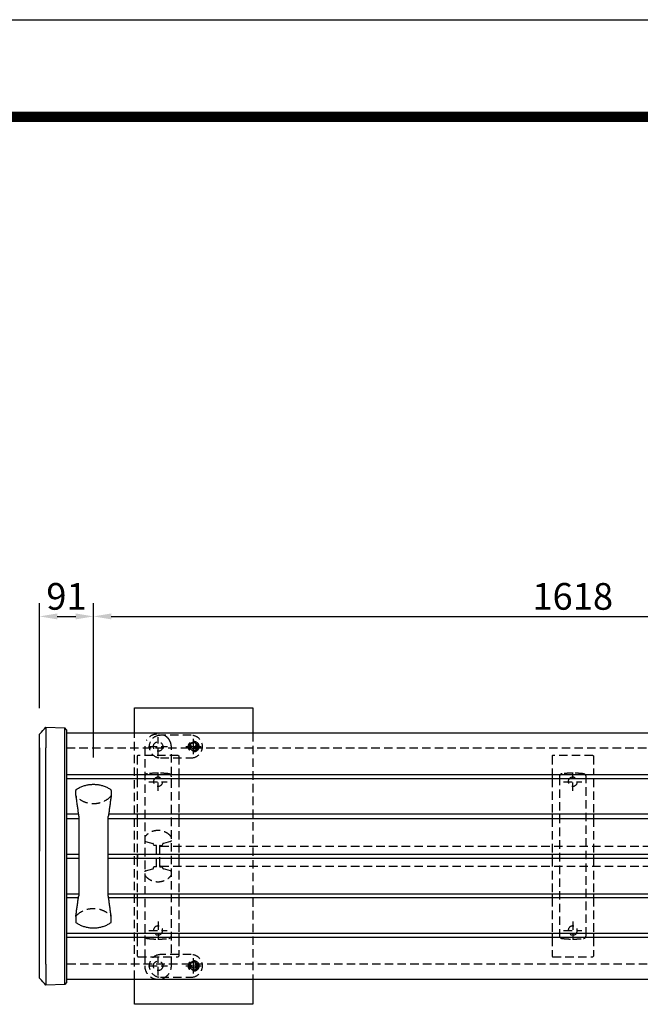
# Model space of a CAD drawing. Extents: x 0 to 6300, y 0 to 4455.
# Drawn here: x 1255 to 2303, y 2794 to 4455 of the extents above; entities that cross this region are included whole.
import ezdxf
from ezdxf.enums import TextEntityAlignment as Align

# ---------------------------------------------------------------- set-up
doc = ezdxf.new("R2010")
doc.units = 0
doc.header["$LTSCALE"] = 4.5
for name, pattern in [('CENTER2', [28.575, 19.05, -3.175, 3.175, -3.175]), ('HIDDEN', [9.525, 6.35, -3.175]), ('HIDDEN2', [4.7625, 3.175, -1.5875])]:
    doc.linetypes.add(name, pattern=pattern)
doc.layers.get('0').update_dxf_attribs({"linetype": 'CONTINUOUS'})
doc.layers.get('DEFPOINTS').update_dxf_attribs({"linetype": 'CONTINUOUS'})
for name, color, linetype in [('P001', 131, 'CONTINUOUS'), ('P002', 181, 'CONTINUOUS'), ('P003', 231, 'CONTINUOUS'), ('P004', 41, 'CONTINUOUS'), ('P019', 71, 'CONTINUOUS'), ('P901', 135, 'CONTINUOUS'), ('P902', 185, 'HIDDEN2'), ('P904', 45, 'HIDDEN2'), ('P919', 75, 'CONTINUOUS'), ('P_1CENTER', 2, 'CENTER2'), ('P_2DIM', 6, 'CONTINUOUS'), ('P_5DRAWFRAME', 104, 'CONTINUOUS')]:
    doc.layers.add(name, color=color, linetype=linetype)
doc.layers.add('P902（隠線）', color=147, linetype='HIDDEN', lineweight=5)
doc.styles.add('BIGFONT', font='simplex.shx', dxfattribs={"bigfont": 'bigfont.shx'})
doc.dimstyles.new('DIMBIGFONT$0', dxfattribs={"dimscale": 30, "dimtxt": 3, "dimasz": 2, "dimexe": 1.5, "dimexo": 3, "dimgap": 0.75, "dimtad": 1, "dimdec": 1, "dimdsep": 46, "dimtxsty": 'BIGFONT', "dimsah": 1, "dimcen": 0, "dimclrt": 230, "dimadec": 1, "dimazin": 2, "dimtfac": 0.6, "dimtdec": 1, "dimtofl": 0, "dimtmove": 2, "dimatfit": 3, "dimfxl": 0, "dimtvp": 1, "dimtolj": 1, "dimarcsym": 0})

# ---------------------------------------------------------------- blocks, each defined once
blk = doc.blocks.new('DFP3')
at = {"color": 0}
for p, q in [((21.5, 286.6), (408, 286.6)), ((21.5, 286.55), (408, 286.55)), ((21.5, 286.5), (408, 286.5)), ((21.5, 286.45), (408, 286.45)), ((21.5, 286.4), (408, 286.4)), ((408, 286.35), (21.5, 286.35)), ((21.5, 286.3), (408, 286.3)), ((408, 286.25), (21.5, 286.25)), ((21.5, 286.2), (408, 286.2)), ((408, 286.15), (21.5, 286.15)), ((21.5, 286.1), (408, 286.1)), ((21.5, 286.05), (408, 286.05)), ((21.5, 286), (408, 286)), ((21.5, 285.95), (408, 285.95)), ((21.5, 285.9), (408, 285.9)), ((21.5, 285.85), (408, 285.85)), ((21.5, 285.8), (408, 285.8)), ((21.5, 285.75), (408, 285.75)), ((21.5, 285.7), (408, 285.7)), ((408, 285.65), (21.5, 285.65)), ((21.5, 285.6), (408, 285.6))]:
    blk.add_line(p, q, dxfattribs=at)
at = {"layer": 'DEFPOINTS', "color": 0}
blk.add_line((0, 297), (420, 297), dxfattribs=at)
at = {"color": 83, "ltscale": 0.5, "style": 'BIGFONT', "flags": 8}
for tag, p in [('REV04', (26.47, 27.61)), ('REV03', (26.47, 21.7)), ('REV02', (26.47, 15.58)), ('REV01', (26.47, 10.33))]:
    blk.add_attdef(tag, text='', height=2, dxfattribs=at).set_placement(p, align=Align.BOTTOM_LEFT)
for tag, p in [('REVD4', (80.98, 27.61)), ('R4D', (92.67, 27.61)), ('R4C', (101.8, 27.61)), ('R4A', (110.92, 27.61)), ('REVD3', (80.98, 21.7)), ('R3D', (92.67, 21.7)), ('R3C', (101.8, 21.7)), ('R3A', (110.92, 21.7)), ('REVD2', (80.98, 15.58)), ('R2D', (92.67, 15.58)), ('R2C', (101.8, 15.58)), ('R2A', (110.92, 15.58)), ('REVD1', (80.98, 10.33)), ('R1D', (92.67, 10.33)), ('R1C', (101.8, 10.33)), ('R1A', (110.92, 10.33))]:
    blk.add_attdef(tag, text='', height=2, dxfattribs=at).set_placement(p, align=Align.BOTTOM_CENTER)
at = {"color": 83, "style": 'BIGFONT'}
for tag, height, p in [('PROJECT1', 4, (283.38, 25.6)), ('DATE', 3, (344.68, 25.84)), ('SCALE', 3, (379.68, 25.84)), ('PROJECT2', 4, (284.2, 17.84)), ('PROJECT3', 4, (284.2, 10.57)), ('DWGNO', 3, (358.68, 10.57))]:
    blk.add_attdef(tag, text='', height=height, dxfattribs=at).set_placement(p, align=Align.BOTTOM_CENTER)
blk = doc.blocks.new('*D329')
at = {"layer": 'DEFPOINTS', "color": 0}
for p in [(1379.8, 3448.3), (1288.8, 3248.3), (1379.8, 3165.1)]:
    blk.add_point(p, dxfattribs=at)
at = {"layer": 'P_2DIM', "color": 0, "lineweight": -2}
for p, q in [((1288.8, 3293.3), (1288.8, 3470.8)), ((1379.8, 3210.1), (1379.8, 3470.8)), ((1318.8, 3448.3), (1349.8, 3448.3))]:
    blk.add_line(p, q, dxfattribs=at)
at = {"layer": 'P_2DIM', "color": 0}
for points in [[(1318.8, 3453.3), (1318.8, 3443.3), (1288.8, 3448.3)], [(1349.8, 3453.3), (1349.8, 3443.3), (1379.8, 3448.3)]]:
    blk.add_solid(points, dxfattribs=at)
at = {"layer": 'P_2DIM', "color": 230, "insert": (1334.3, 3482.1), "char_height": 45, "attachment_point": 5, "style": 'BIGFONT'}
blk.add_mtext('\\A1;91', dxfattribs=at)
blk = doc.blocks.new('*D330')
at = {"layer": 'DEFPOINTS', "color": 0}
for p in [(2997.8, 3448.3), (1379.8, 3165.1), (2997.8, 3165.1)]:
    blk.add_point(p, dxfattribs=at)
at = {"layer": 'P_2DIM', "color": 0, "lineweight": -2}
for p, q in [((1379.8, 3210.1), (1379.8, 3470.8)), ((2997.8, 3210.1), (2997.8, 3470.8)), ((1409.8, 3448.3), (2967.8, 3448.3))]:
    blk.add_line(p, q, dxfattribs=at)
at = {"layer": 'P_2DIM', "color": 0}
for points in [[(1409.8, 3453.3), (1409.8, 3443.3), (1379.8, 3448.3)], [(2967.8, 3453.3), (2967.8, 3443.3), (2997.8, 3448.3)]]:
    blk.add_solid(points, dxfattribs=at)
at = {"layer": 'P_2DIM', "color": 230, "insert": (2188.8, 3482.1), "char_height": 45, "attachment_point": 5, "style": 'BIGFONT'}
blk.add_mtext('\\A1;1618', dxfattribs=at)

msp = doc.modelspace()

# ---------------------------------------------------------------- linework, layer by layer
at = {"layer": 'P001'}
for p, q in [((1354.85, 3110.7), (1354.85, 3059.13)), ((1404.85, 3059.13), (1404.85, 3110.7)), ((1354.85, 3059.13), (1354.85, 3028.74)), ((1404.85, 3028.74), (1404.85, 3059.13)), ((1354.85, 3028.74), (1354.85, 2977.17)), ((1404.85, 2977.17), (1404.85, 3028.74))]:
    msp.add_line(p, q, dxfattribs=at)
for centre, start, end in [((1351.97, 3154.78), 123.14214, 180.02197), ((1407.73, 3154.78), 359.97803, 56.85786), ((1351.97, 3146.11), 180.02323, 187.87562), ((1407.72, 3146.11), 352.12438, 359.97677), ((1351.97, 2941.76), 172.12438, 179.97677), ((1407.72, 2941.76), 0.02323, 7.87562), ((1351.97, 2933.09), 179.97803, 236.85786), ((1407.73, 2933.09), 303.14214, 0.02197)]:
    msp.add_arc(centre, 2, start, end, dxfattribs=at)
for points, knots in [([(1350.88, 3156.45), (1352.59, 3157.57), (1354.36, 3158.59), (1358.02, 3160.41), (1359.9, 3161.22), (1363.75, 3162.61), (1365.71, 3163.19), (1369.69, 3164.13), (1371.7, 3164.48), (1375.76, 3164.96), (1377.81, 3165.07), (1381.89, 3165.07), (1383.94, 3164.96), (1388, 3164.48), (1390.01, 3164.13), (1393.99, 3163.19), (1395.95, 3162.61), (1399.8, 3161.22), (1401.68, 3160.41), (1405.34, 3158.59), (1407.11, 3157.57), (1408.82, 3156.45)], [0.110561, 0.110561, 0.110561, 0.110561, 0.7004631, 0.7004631, 1.2903652, 1.2903652, 1.8802673, 1.8802673, 2.4701694, 2.4701694, 3.0600715, 3.0600715, 3.6499736, 3.6499736, 4.2398757, 4.2398757, 4.8297778, 4.8297778, 5.4196799, 5.4196799, 6.009582, 6.009582, 6.009582, 6.009582]), ([(1349.97, 3146.11), (1349.97, 3146.69), (1349.97, 3147.27), (1349.97, 3148.42), (1349.97, 3149), (1349.97, 3150.16), (1349.97, 3150.73), (1349.97, 3151.89), (1349.97, 3152.47), (1349.97, 3153.62), (1349.97, 3154.2), (1349.97, 3154.78)], [0.09171708, 0.09171708, 0.09171708, 0.09171708, 0.26501627, 0.26501627, 0.43831546, 0.43831546, 0.61161465, 0.61161465, 0.78491384, 0.78491384, 0.95821303, 0.95821303, 0.95821303, 0.95821303]), ([(1349.99, 3145.84), (1350.32, 3143.49), (1350.64, 3141.14), (1351.29, 3136.43), (1351.62, 3134.08), (1352.27, 3129.38), (1352.59, 3127.03), (1353.24, 3122.33), (1353.57, 3119.98), (1354.21, 3115.32), (1354.53, 3113.01), (1354.85, 3110.7)], [0.1648148, 0.1648148, 0.1648148, 0.1648148, 1.9273195, 1.9273195, 3.6898241, 3.6898241, 5.4523288, 5.4523288, 7.2148335, 7.2148335, 8.9486124, 8.9486124, 8.9486124, 8.9486124]), ([(1409.71, 3145.84), (1409.38, 3143.49), (1409.06, 3141.14), (1408.41, 3136.43), (1408.08, 3134.08), (1407.43, 3129.38), (1407.1, 3127.03), (1406.46, 3122.33), (1406.13, 3119.98), (1405.49, 3115.32), (1405.17, 3113.01), (1404.85, 3110.7)], [0.1648148, 0.1648148, 0.1648148, 0.1648148, 1.9273195, 1.9273195, 3.6898241, 3.6898241, 5.4523288, 5.4523288, 7.2148335, 7.2148335, 8.9486124, 8.9486124, 8.9486124, 8.9486124]), ([(1409.73, 3154.78), (1409.73, 3154.2), (1409.73, 3153.62), (1409.73, 3152.47), (1409.73, 3151.89), (1409.73, 3150.73), (1409.73, 3150.16), (1409.73, 3149), (1409.73, 3148.42), (1409.73, 3147.27), (1409.73, 3146.69), (1409.72, 3146.11)], [0.12235864, 0.12235864, 0.12235864, 0.12235864, 0.29565784, 0.29565784, 0.46895703, 0.46895703, 0.64225622, 0.64225622, 0.81555541, 0.81555541, 0.9888546, 0.9888546, 0.9888546, 0.9888546]), ([(1349.99, 2942.03), (1350.32, 2944.38), (1350.64, 2946.73), (1351.29, 2951.44), (1351.62, 2953.79), (1352.27, 2958.49), (1352.59, 2960.84), (1353.24, 2965.54), (1353.57, 2967.89), (1354.21, 2972.55), (1354.53, 2974.86), (1354.85, 2977.17)], [0.1648148, 0.1648148, 0.1648148, 0.1648148, 1.9273195, 1.9273195, 3.6898241, 3.6898241, 5.4523288, 5.4523288, 7.2148335, 7.2148335, 8.9486124, 8.9486124, 8.9486124, 8.9486124]), ([(1409.71, 2942.03), (1409.38, 2944.38), (1409.06, 2946.73), (1408.41, 2951.44), (1408.08, 2953.79), (1407.43, 2958.49), (1407.1, 2960.84), (1406.46, 2965.54), (1406.13, 2967.89), (1405.49, 2972.55), (1405.17, 2974.86), (1404.85, 2977.17)], [0.1648148, 0.1648148, 0.1648148, 0.1648148, 1.9273195, 1.9273195, 3.6898241, 3.6898241, 5.4523288, 5.4523288, 7.2148335, 7.2148335, 8.9486124, 8.9486124, 8.9486124, 8.9486124]), ([(1349.97, 2941.76), (1349.97, 2941.18), (1349.97, 2940.6), (1349.97, 2939.45), (1349.97, 2938.87), (1349.97, 2937.71), (1349.97, 2937.13), (1349.97, 2935.98), (1349.97, 2935.4), (1349.97, 2934.25), (1349.97, 2933.67), (1349.97, 2933.09)], [0.09171708, 0.09171708, 0.09171708, 0.09171708, 0.26501627, 0.26501627, 0.43831546, 0.43831546, 0.61161465, 0.61161465, 0.78491384, 0.78491384, 0.95821303, 0.95821303, 0.95821303, 0.95821303]), ([(1409.73, 2933.09), (1409.73, 2933.67), (1409.73, 2934.25), (1409.73, 2935.4), (1409.73, 2935.98), (1409.73, 2937.13), (1409.73, 2937.71), (1409.73, 2938.87), (1409.73, 2939.45), (1409.73, 2940.6), (1409.73, 2941.18), (1409.72, 2941.76)], [0.12235864, 0.12235864, 0.12235864, 0.12235864, 0.29565784, 0.29565784, 0.46895703, 0.46895703, 0.64225622, 0.64225622, 0.81555541, 0.81555541, 0.9888546, 0.9888546, 0.9888546, 0.9888546]), ([(1350.88, 2931.42), (1352.59, 2930.3), (1354.36, 2929.28), (1358.02, 2927.46), (1359.9, 2926.65), (1363.75, 2925.26), (1365.71, 2924.68), (1369.69, 2923.74), (1371.7, 2923.38), (1375.76, 2922.91), (1377.81, 2922.79), (1381.89, 2922.79), (1383.94, 2922.91), (1388, 2923.38), (1390.01, 2923.74), (1393.99, 2924.68), (1395.95, 2925.26), (1399.8, 2926.65), (1401.68, 2927.46), (1405.34, 2929.28), (1407.11, 2930.3), (1408.82, 2931.42)], [0.110561, 0.110561, 0.110561, 0.110561, 0.7004631, 0.7004631, 1.2903652, 1.2903652, 1.8802673, 1.8802673, 2.4701694, 2.4701694, 3.0600715, 3.0600715, 3.6499736, 3.6499736, 4.2398757, 4.2398757, 4.8297778, 4.8297778, 5.4196799, 5.4196799, 6.009582, 6.009582, 6.009582, 6.009582])]:
    msp.add_open_spline(points, degree=3, knots=knots, dxfattribs=at)
at = {"layer": 'P002'}
for p, q in [((1453.85, 3181.43), (1453.85, 3174.43)), ((1523.85, 3181.43), (1523.85, 3174.43)), ((2153.85, 3181.43), (2153.85, 3174.43)), ((1453.85, 3114.43), (1453.85, 3107.43)), ((1523.85, 3114.43), (1523.85, 3107.43)), ((2153.85, 3114.43), (2153.85, 3107.43)), ((2223.85, 3114.43), (2223.85, 3107.43)), ((1453.85, 3047.43), (1453.85, 3040.43)), ((1454.05, 3047.43), (1454.05, 3040.43)), ((1523.85, 3047.43), (1523.85, 3040.43)), ((2153.85, 3047.43), (2153.85, 3040.43)), ((2154.05, 3047.43), (2154.05, 3040.43)), ((2223.85, 3047.43), (2223.85, 3040.43)), ((1453.85, 2980.43), (1453.85, 2973.43)), ((1523.85, 2980.43), (1523.85, 2973.43)), ((2153.85, 2980.43), (2153.85, 2973.43)), ((2223.85, 2980.43), (2223.85, 2973.43)), ((1453.85, 2913.43), (1453.85, 2906.43)), ((1523.85, 2913.43), (1523.85, 2906.43)), ((2153.85, 2913.43), (2153.85, 2906.43)), ((2223.85, 2913.43), (2223.85, 2906.43))]:
    msp.add_line(p, q, dxfattribs=at)
at = {"layer": 'P003'}
for p, q in [((1299.49, 3261.43), (1331.49, 3260.34)), ((1299.49, 3261.43), (1299.49, 3256.89)), ((1299.49, 3256.89), (1299.49, 3250.32)), ((1334.49, 3257.23), (1331.49, 3260.33)), ((1334.49, 3257.23), (1334.49, 3253.23)), ((1299.49, 3250.32), (1299.49, 3240.12)), ((1299.49, 3240.12), (1299.49, 3226.43)), ((1334.49, 3253.23), (1334.49, 3247.46)), ((1334.49, 3247.46), (1334.49, 3238.47)), ((1299.49, 2861.43), (1299.49, 3226.43)), ((1331.49, 2861.43), (1331.49, 3226.43)), ((1334.49, 3238.47), (1334.49, 3226.43)), ((1334.49, 3226.43), (1334.49, 2861.43)), ((1299.49, 2861.43), (1299.49, 2847.31)), ((1334.49, 2861.43), (1334.49, 2849.01)), ((1299.49, 2847.31), (1299.49, 2835.35)), ((1334.49, 2849.01), (1334.49, 2838.48)), ((1299.49, 2835.35), (1299.49, 2829.77)), ((1299.49, 2829.77), (1299.49, 2826.48)), ((1331.49, 2827.53), (1299.49, 2826.43)), ((1299.49, 2826.48), (1299.49, 2826.43)), ((1334.49, 2830.63), (1331.49, 2827.53)), ((1334.49, 2838.48), (1334.49, 2833.57)), ((1334.49, 2833.57), (1334.49, 2830.67)), ((1334.49, 2830.67), (1334.49, 2830.63))]:
    msp.add_line(p, q, dxfattribs=at)
for points in [[(1289.38, 3250.4), (1292.75, 3254.08), (1296.12, 3257.75), (1299.49, 3261.43)], [(1299.49, 2826.43), (1296.12, 2830.11), (1292.75, 2833.79), (1289.38, 2837.47)]]:
    msp.add_open_spline(points, degree=3, dxfattribs=at)
for points, knots in [([(1331.49, 3255.93), (1331.49, 3257.39), (1331.49, 3258.5), (1331.49, 3259.96), (1331.49, 3260.34), (1331.49, 3260.34)], [-1.773939, -1.773939, -1.773939, -1.773939, -0.8869692, -0.8869692, -0.0266532, -0.0266532, -0.0266532, -0.0266532]), ([(1331.49, 3260.33), (1331.49, 3260.33), (1331.49, 3260.33), (1331.49, 3260.31), (1331.49, 3260.3), (1331.49, 3260.25), (1331.49, 3260.21), (1331.49, 3260.03), (1331.49, 3259.86), (1331.49, 3259.2), (1331.49, 3258.55), (1331.49, 3257.7)], [-1.3199132, -1.3199132, -1.3199132, -1.3199132, -1.2371465, -1.2371465, -1.1546892, -1.1546892, -0.9897489, -0.9897489, -0.6598002, -0.6598002, 0, 0, 0, 0]), ([(1331.49, 3249.57), (1331.49, 3250.75), (1331.49, 3251.85), (1331.49, 3253.87), (1331.49, 3254.79), (1331.49, 3255.72), (1331.49, 3255.83), (1331.49, 3255.93)], [-1.0200943, -1.0200943, -1.0200943, -1.0200943, -0.5421, -0.5421, -0.0640881, -0.0640881, 0, 0, 0, 0]), ([(1288.85, 3226.43), (1288.85, 3227.62), (1288.85, 3228.8), (1288.85, 3231.14), (1288.85, 3232.29), (1288.85, 3234.55), (1288.85, 3235.64), (1288.85, 3237.75), (1288.85, 3238.77), (1288.85, 3240.68), (1288.85, 3241.59), (1288.85, 3243.26), (1288.85, 3244.03), (1288.85, 3245.42), (1288.85, 3246.04), (1288.85, 3247.12), (1288.85, 3247.57), (1288.85, 3248.3), (1288.85, 3248.58), (1288.85, 3248.86), (1288.85, 3248.93), (1288.85, 3249), (1288.85, 3249.02), (1288.85, 3249.03), (1288.85, 3249.04), (1288.85, 3249.04), (1288.85, 3249.05), (1288.85, 3249.05), (1288.85, 3249.05), (1288.85, 3249.05), (1288.85, 3249.05), (1288.85, 3249.05), (1288.85, 3249.06), (1288.85, 3249.06), (1288.85, 3249.06), (1288.85, 3249.07), (1288.85, 3249.07), (1288.85, 3249.08), (1288.85, 3249.08), (1288.85, 3249.1), (1288.85, 3249.1), (1288.85, 3249.13), (1288.85, 3249.15), (1288.86, 3249.21), (1288.86, 3249.24), (1288.87, 3249.35), (1288.88, 3249.4), (1288.92, 3249.56), (1288.93, 3249.63), (1289.02, 3249.87), (1289.05, 3250.05), (1289.38, 3250.4)], [0, 0, 0, 0, 0.355174, 0.355174, 0.7103481, 0.7103481, 1.0655221, 1.0655221, 1.4206962, 1.4206962, 1.7758702, 1.7758702, 2.1310442, 2.1310442, 2.4862183, 2.4862183, 2.8413923, 2.8413923, 3.1965663, 3.1965663, 3.3741534, 3.3741534, 3.4629469, 3.4629469, 3.5073436, 3.5073436, 3.529542, 3.529542, 3.5406412, 3.5406412, 3.5461908, 3.5461908, 3.5489656, 3.5489656, 3.5494966, 3.5494966, 3.5502346, 3.5502346, 3.5508189, 3.5508189, 3.551199, 3.551199, 3.5514697, 3.5514697, 3.551605, 3.551605, 3.5516727, 3.5516727, 3.5517065, 3.5517065, 3.5517404, 3.5517404, 3.5517404, 3.5517404]), ([(1331.49, 3239.69), (1331.49, 3241.51), (1331.49, 3243.26), (1331.49, 3246.57), (1331.49, 3248.13), (1331.49, 3249.57)], [-1.1869185, -1.1869185, -1.1869185, -1.1869185, -0.5931751, -0.5931751, 0, 0, 0, 0]), ([(1331.49, 3226.43), (1331.49, 3229.84), (1331.49, 3233.24), (1331.49, 3237.58), (1331.49, 3238.64), (1331.49, 3239.69)], [-1.3646763, -1.3646763, -1.3646763, -1.3646763, -0.3408042, -0.3408042, 0, 0, 0, 0]), ([(1288.85, 3226.43), (1288.84, 3214.84), (1288.84, 3203.24), (1288.83, 3180.04), (1288.82, 3168.43), (1288.81, 3145.22), (1288.81, 3133.61), (1288.8, 3110.39), (1288.79, 3098.78), (1288.78, 3075.57), (1288.78, 3063.95), (1288.78, 3052.35)], [0.0022012, 0.0022012, 0.0022012, 0.0022012, 3.4819728, 3.4819728, 6.9658015, 6.9658015, 10.4496302, 10.4496302, 13.9334589, 13.9334589, 17.4172876, 17.4172876, 17.4172876, 17.4172876]), ([(1288.85, 2861.43), (1288.84, 2885.77), (1288.84, 2910.1), (1288.83, 2958.77), (1288.83, 2983.1), (1288.83, 3031.77), (1288.83, 3056.1), (1288.83, 3104.77), (1288.83, 3129.1), (1288.84, 3177.77), (1288.84, 3202.1), (1288.85, 3226.43)], [-0.000015, -0.000015, -0.000015, -0.000015, 7.2999683, 7.2999683, 14.5999516, 14.5999516, 21.8999349, 21.8999349, 29.1999182, 29.1999182, 36.4999014, 36.4999014, 36.4999014, 36.4999014]), ([(1289.38, 2837.47), (1289.23, 2837.63), (1289.16, 2837.75), (1289, 2838.03), (1288.97, 2838.13), (1288.88, 2838.42), (1288.88, 2838.47), (1288.86, 2838.63), (1288.86, 2838.65), (1288.85, 2838.72), (1288.85, 2838.73), (1288.85, 2838.77), (1288.85, 2838.78), (1288.85, 2838.79), (1288.85, 2838.79), (1288.85, 2838.8), (1288.85, 2838.8), (1288.85, 2838.81), (1288.85, 2838.81), (1288.85, 2838.81), (1288.85, 2838.81), (1288.85, 2838.81), (1288.85, 2838.82), (1288.85, 2838.82), (1288.85, 2838.82), (1288.85, 2838.84), (1288.85, 2838.95), (1288.85, 2839.36), (1288.85, 2839.65), (1288.85, 2840.42), (1288.85, 2840.89), (1288.85, 2842), (1288.85, 2842.63), (1288.85, 2844.05), (1288.85, 2844.84), (1288.85, 2846.54), (1288.85, 2847.45), (1288.85, 2849.39), (1288.85, 2850.41), (1288.85, 2852.53), (1288.85, 2853.64), (1288.85, 2855.85), (1288.85, 2856.95), (1288.85, 2859.18), (1288.85, 2860.31), (1288.85, 2861.43)], [3.5402844, 3.5402844, 3.5402844, 3.5402844, 3.5402995, 3.5402995, 3.5403285, 3.5403285, 3.5404033, 3.5404033, 3.5405569, 3.5405569, 3.5408421, 3.5408421, 3.5414231, 3.5414231, 3.5420748, 3.5420748, 3.5426773, 3.5426773, 3.5434879, 3.5434879, 3.544953, 3.544953, 3.5489581, 3.5489581, 3.5743196, 3.5743196, 3.9294937, 3.9294937, 4.2846677, 4.2846677, 4.6398418, 4.6398418, 4.9950158, 4.9950158, 5.3501898, 5.3501898, 5.7053639, 5.7053639, 6.0605379, 6.0605379, 6.4157119, 6.4157119, 6.7538683, 6.7538683, 7.0920248, 7.0920248, 7.0920248, 7.0920248]), ([(1331.49, 2847.76), (1331.49, 2849.9), (1331.49, 2852.15), (1331.49, 2856.74), (1331.49, 2859.09), (1331.49, 2861.43)], [-1.4080704, -1.4080704, -1.4080704, -1.4080704, -0.7039389, -0.7039389, 0, 0, 0, 0]), ([(1331.49, 2836.17), (1331.49, 2836.57), (1331.49, 2836.98), (1331.49, 2837.83), (1331.49, 2838.27), (1331.49, 2839.61), (1331.49, 2840.54), (1331.49, 2843.46), (1331.49, 2845.56), (1331.49, 2847.76)], [-1.4421193, -1.4421193, -1.4421193, -1.4421193, -1.2624031, -1.2624031, -1.082081, -1.082081, -0.7213463, -0.7213463, 0, 0, 0, 0]), ([(1331.49, 2830.77), (1331.49, 2830.94), (1331.49, 2831.12), (1331.49, 2831.5), (1331.49, 2831.69), (1331.49, 2832.29), (1331.49, 2832.72), (1331.49, 2834.08), (1331.49, 2835.08), (1331.49, 2836.17)], [-0.98187714, -0.98187714, -0.98187714, -0.98187714, -0.85892495, -0.85892495, -0.73622679, -0.73622679, -0.49080362, -0.49080362, 0, 0, 0, 0]), ([(1331.49, 2827.57), (1331.49, 2827.59), (1331.49, 2827.61), (1331.49, 2827.65), (1331.49, 2827.67), (1331.49, 2827.75), (1331.49, 2827.82), (1331.49, 2828.07), (1331.49, 2828.28), (1331.49, 2829.09), (1331.49, 2829.83), (1331.49, 2830.77)], [-1.3199132, -1.3199132, -1.3199132, -1.3199132, -1.2371465, -1.2371465, -1.1546892, -1.1546892, -0.9897489, -0.9897489, -0.6598002, -0.6598002, 0, 0, 0, 0])]:
    msp.add_open_spline(points, degree=3, knots=knots, dxfattribs=at)
at = {"layer": 'P004'}
for p, q in [((3043.21, 3251.43), (1334.49, 3251.43)), ((1334.49, 3181.43), (3043.21, 3181.43)), ((3043.21, 3174.43), (1334.49, 3174.43)), ((1354.33, 3114.43), (1334.49, 3114.43)), ((1334.49, 3107.43), (1354.85, 3107.43)), ((1404.85, 3107.43), (2972.85, 3107.43)), ((2972.33, 3114.43), (1405.37, 3114.43)), ((1334.49, 3047.43), (1354.85, 3047.43)), ((1334.49, 3040.43), (1354.85, 3040.43)), ((1404.85, 3047.43), (2972.85, 3047.43)), ((1404.85, 3040.43), (2972.85, 3040.43)), ((1334.49, 2980.43), (1354.85, 2980.43)), ((1354.33, 2973.43), (1334.49, 2973.43)), ((1404.85, 2980.43), (2972.85, 2980.43)), ((2972.33, 2973.43), (1405.37, 2973.43)), ((3043.21, 2913.43), (1334.49, 2913.43)), ((3043.21, 2906.43), (1334.49, 2906.43)), ((1334.49, 2836.43), (3043.21, 2836.43))]:
    msp.add_line(p, q, dxfattribs=at)
at = {"layer": 'P019'}
for points in [[(1448.85, 3251.43), (1448.85, 3293.93), (1648.85, 3293.93), (1648.85, 3251.43)], [(1648.85, 2836.43), (1648.85, 2793.93), (1448.85, 2793.93), (1448.85, 2836.43)]]:
    msp.add_lwpolyline(points, dxfattribs=at)
at = {"layer": 'P901', "linetype": 'HIDDEN2'}
for p, q in [((1488.85, 3212.71), (1488.85, 3244.71)), ((1544.85, 3247.71), (1492.85, 3247.71)), ((1466.35, 3229.16), (1466.35, 2877.57)), ((1472.85, 3228.71), (1504.85, 3228.71)), ((1511.35, 2858.89), (1511.3, 3227.6)), ((1492.85, 3209.71), (1544.85, 3209.71)), ((1488.85, 3154.03), (1488.85, 3184.83)), ((2166.35, 3177.87), (2166.35, 2909.99)), ((2188.85, 3154.03), (2188.85, 3184.83)), ((2211.35, 2909.99), (2211.35, 3177.87)), ((1473.45, 3169.43), (1504.25, 3169.43)), ((2173.45, 3169.43), (2204.25, 3169.43)), ((1467.83, 3068.54), (1479.87, 3065.33)), ((1485.38, 3061.97), (1482.31, 3062.07)), ((1486.35, 3026.9), (1486.35, 3060.97)), ((1491.35, 3060.97), (1491.35, 3026.9)), ((1491.85, 3059.93), (1492.85, 3060.93)), ((1491.85, 3027.93), (1491.85, 3059.93)), ((1492.31, 3061.97), (1495.38, 3062.07)), ((1492.85, 3060.93), (2884.85, 3060.93)), ((1509.87, 3068.54), (1497.83, 3065.33)), ((1485.38, 3025.9), (1482.31, 3025.79)), ((1491.85, 3027.93), (1492.85, 3026.93)), ((1492.31, 3025.9), (1495.38, 3025.79)), ((1492.85, 3026.93), (2884.85, 3026.93)), ((1467.83, 3019.33), (1479.87, 3022.54)), ((1509.87, 3019.33), (1497.83, 3022.54)), ((1488.85, 2933.83), (1488.85, 2903.03)), ((2188.85, 2933.83), (2188.85, 2903.03)), ((1473.45, 2918.43), (1504.25, 2918.43)), ((1480.96, 2910), (1481.17, 2910)), ((1481.07, 2909.89), (1481.07, 2910.1)), ((2173.45, 2918.43), (2204.25, 2918.43)), ((1466.35, 2877.57), (1466.35, 2858.89)), ((1488.85, 2842.71), (1488.85, 2874.71)), ((1544.85, 2877.71), (1492.85, 2877.71)), ((1472.85, 2858.71), (1504.85, 2858.71)), ((1492.85, 2839.71), (1544.85, 2839.71))]:
    msp.add_line(p, q, dxfattribs=at)
for centre, radius in [((1488.85, 3228.71), 8), ((1548.85, 3228.71), 9), ((1548.85, 3228.71), 7.5), ((1548.85, 3228.71), 4), ((1488.85, 2858.71), 8), ((1548.85, 2858.71), 9), ((1548.85, 2858.71), 7.5), ((1548.85, 2858.71), 4)]:
    msp.add_circle(centre, radius, dxfattribs=at)
for centre, radius, start, end in [((1492.85, 3228.71), 19, 90, 270), ((1544.85, 3228.71), 19, 270, 90), ((1548.85, 3228.71), 6.5, 176.06202, 236.06202), ((1548.85, 3228.71), 6.5, 116.06202, 176.06202), ((1548.85, 3228.71), 6.5, 236.06202, 296.06202), ((1548.85, 3228.71), 6.5, 56.06202, 116.06202), ((1548.85, 3228.71), 6.5, 296.06202, 356.06202), ((1548.85, 3228.71), 6.5, 356.06202, 56.06202), ((1488.85, 3169.43), 7.7, 97.46209, 82.53791), ((2188.85, 3169.43), 7.7, 97.46209, 82.53791), ((1468.55, 3075.39), 2.2, 140.46845, 180), ((1468.55, 3075.39), 2.2, 140.49146, 180), ((1509.15, 3075.39), 2.2, 0, 39.53155), ((1509.15, 3075.39), 2.2, 0, 39.50854), ((1468.35, 3070.47), 2, 180, 255.06858), ((1479.35, 3063.4), 2, 0, 75.06858), ((1482.35, 3063.07), 1, 180, 268), ((1485.35, 3060.97), 1, 0, 88), ((1492.35, 3060.97), 1, 92, 180), ((1495.35, 3063.07), 1, 272, 0), ((1498.35, 3063.4), 2, 104.93142, 180), ((1509.35, 3070.47), 2, 284.93142, 0), ((1479.35, 3024.47), 2, 284.93142, 0), ((1482.35, 3024.79), 1, 92, 180), ((1485.35, 3026.9), 1, 272, 0), ((1492.35, 3026.9), 1, 180, 268), ((1495.35, 3024.79), 1, 0, 88), ((1498.35, 3024.47), 2, 180, 255.06858), ((1468.35, 3017.4), 2, 104.93142, 180), ((1468.55, 3012.48), 2.2, 180, 219.53155), ((1509.35, 3017.4), 2, 0, 75.06858), ((1509.15, 3012.48), 2.2, 320.46845, 0), ((1488.85, 2918.43), 7.7, 277.46209, 262.53791), ((2188.85, 2918.43), 7.7, 277.46209, 262.53791), ((1492.85, 2858.71), 19, 90, 270), ((1544.85, 2858.71), 19, 270, 90), ((1548.85, 2858.71), 6.5, 176.06202, 236.06202), ((1548.85, 2858.71), 6.5, 116.06202, 176.06202), ((1548.85, 2858.71), 6.5, 56.06202, 116.06202), ((1548.85, 2858.71), 6.5, 296.06202, 356.06202), ((1548.85, 2858.71), 6.5, 356.06202, 56.06202), ((1548.85, 2858.71), 6.5, 236.06202, 296.06202)]:
    msp.add_arc(centre, radius, start, end, dxfattribs=at)
for centre, major_axis, ratio in [((1468.55, 3012.48), (-2.2, 0), 0.9999952), ((1509.15, 3012.48), (1.7, -1.4), 0.9999991)]:
    msp.add_ellipse(centre, major_axis=major_axis, ratio=ratio, start_param=0, end_param=0.6895567, dxfattribs=at)
for points, knots in [([(1487.62, 3249.71), (1487.34, 3249.71), (1487.06, 3249.71), (1483.54, 3249.58), (1480.33, 3248.7), (1474.44, 3245.48), (1471.81, 3243.05), (1469.69, 3239.79), (1469.48, 3239.44), (1469.27, 3239.07)], [-1.5681238, -1.5681238, -1.5681238, -1.5681238, -1.5277439, -1.5277439, -1.0664719, -1.0664719, -0.5727375, -0.5727375, -0.5136046, -0.5136046, -0.5136046, -0.5136046]), ([(1508.43, 3239.07), (1508.22, 3239.44), (1508, 3239.79), (1505.89, 3243.05), (1503.26, 3245.48), (1497.37, 3248.7), (1494.16, 3249.58), (1490.64, 3249.71), (1490.36, 3249.71), (1490.07, 3249.71)], [0.5136046, 0.5136046, 0.5136046, 0.5136046, 0.5727375, 0.5727375, 1.0664719, 1.0664719, 1.5277439, 1.5277439, 1.5681238, 1.5681238, 1.5681238, 1.5681238]), ([(1511.3, 3227.6), (1511.31, 3227.77), (1511.32, 3228.02), (1511.32, 3228.33), (1511.32, 3228.72), (1511.32, 3229.13), (1511.28, 3229.68), (1511.25, 3230.19), (1511.2, 3230.72), (1511.12, 3231.27), (1510.98, 3232.28), (1510.68, 3233.59), (1510.36, 3234.64), (1510.16, 3235.29), (1509.94, 3235.88), (1509.69, 3236.48), (1509.43, 3237.11), (1509.17, 3237.67), (1508.96, 3238.08), (1508.74, 3238.51), (1508.55, 3238.86), (1508.43, 3239.07)], [0, 0, 0, 0, 0.1072712, 0.1072712, 0.1072712, 0.236578, 0.236578, 0.236578, 0.3542413, 0.3542413, 0.3542413, 0.5720188, 0.5720188, 0.5720188, 0.7065933, 0.7065933, 0.7065933, 0.8479265, 0.8479265, 0.8479265, 1, 1, 1, 1]), ([(1470.75, 3182.84), (1470.53, 3182.81), (1470.31, 3182.77), (1469.23, 3182.49), (1468.43, 3182.03), (1467.23, 3180.82), (1466.81, 3180.11), (1466.43, 3178.87), (1466.35, 3178.37), (1466.35, 3177.87)], [0.33849556, 0.33849556, 0.33849556, 0.33849556, 0.36480835, 0.36480835, 0.47253069, 0.47253069, 0.56851022, 0.56851022, 0.62849743, 0.62849743, 0.62849743, 0.62849743]), ([(1488.85, 3183.93), (1486.03, 3183.93), (1483.21, 3183.85), (1477.17, 3183.51), (1473.95, 3183.23), (1470.75, 3182.84)], [0.1213807, 0.1213807, 0.1213807, 0.1213807, 0.9504274, 0.9504274, 1.9008548, 1.9008548, 1.9008548, 1.9008548]), ([(1506.95, 3182.84), (1503.75, 3183.23), (1500.53, 3183.51), (1494.49, 3183.85), (1491.67, 3183.93), (1488.85, 3183.93)], [-1.9008548, -1.9008548, -1.9008548, -1.9008548, -0.9504274, -0.9504274, -0.1213807, -0.1213807, -0.1213807, -0.1213807]), ([(1511.35, 3177.87), (1511.35, 3178.37), (1511.27, 3178.87), (1510.89, 3180.11), (1510.47, 3180.82), (1509.27, 3182.03), (1508.47, 3182.49), (1507.39, 3182.77), (1507.17, 3182.81), (1506.95, 3182.84)], [-0.62849743, -0.62849743, -0.62849743, -0.62849743, -0.56851022, -0.56851022, -0.47253069, -0.47253069, -0.36480835, -0.36480835, -0.33849556, -0.33849556, -0.33849556, -0.33849556]), ([(2170.75, 3182.84), (2170.53, 3182.81), (2170.31, 3182.77), (2169.23, 3182.49), (2168.43, 3182.03), (2167.23, 3180.82), (2166.81, 3180.11), (2166.43, 3178.87), (2166.35, 3178.37), (2166.35, 3177.87)], [0.33849556, 0.33849556, 0.33849556, 0.33849556, 0.36480835, 0.36480835, 0.47253069, 0.47253069, 0.56851022, 0.56851022, 0.62849743, 0.62849743, 0.62849743, 0.62849743]), ([(2188.85, 3183.93), (2186.03, 3183.93), (2183.21, 3183.85), (2177.17, 3183.51), (2173.95, 3183.23), (2170.75, 3182.84)], [0.1213807, 0.1213807, 0.1213807, 0.1213807, 0.9504274, 0.9504274, 1.9008548, 1.9008548, 1.9008548, 1.9008548]), ([(2206.95, 3182.84), (2203.75, 3183.23), (2200.53, 3183.51), (2194.49, 3183.85), (2191.67, 3183.93), (2188.85, 3183.93)], [-1.9008548, -1.9008548, -1.9008548, -1.9008548, -0.9504274, -0.9504274, -0.1213807, -0.1213807, -0.1213807, -0.1213807]), ([(2211.35, 3177.87), (2211.35, 3178.37), (2211.27, 3178.87), (2210.89, 3180.11), (2210.47, 3180.82), (2209.27, 3182.03), (2208.47, 3182.49), (2207.39, 3182.77), (2207.17, 3182.81), (2206.95, 3182.84)], [-0.62849743, -0.62849743, -0.62849743, -0.62849743, -0.56851022, -0.56851022, -0.47253069, -0.47253069, -0.36480835, -0.36480835, -0.33849556, -0.33849556, -0.33849556, -0.33849556]), ([(1409.14, 3144.79), (1406.28, 3141.75), (1402.94, 3139.16), (1395.63, 3135.15), (1391.68, 3133.71), (1385.05, 3132.42), (1382.45, 3132.16), (1379.85, 3132.16), (1377.25, 3132.16), (1374.65, 3132.42), (1368.02, 3133.71), (1364.07, 3135.15), (1356.76, 3139.16), (1353.42, 3141.75), (1350.56, 3144.79)], [0.0866565, 0.0866565, 0.0866565, 0.0866565, 1.2790311, 1.2790311, 2.4682963, 2.4682963, 3.211587, 3.211587, 3.211587, 3.9548777, 3.9548777, 5.1441428, 5.1441428, 6.3365174, 6.3365174, 6.3365174, 6.3365174]), ([(1510.85, 3076.79), (1509.38, 3078.56), (1507.65, 3080.2), (1503.78, 3083.06), (1501.57, 3084.28), (1496.6, 3086.23), (1493.73, 3086.88), (1487.93, 3087.29), (1484.92, 3087.04), (1479.31, 3085.66), (1476.62, 3084.55), (1471.64, 3081.56), (1469.3, 3079.6), (1467.2, 3077.2), (1467.02, 3076.99), (1466.85, 3076.79)], [0, 0, 0, 0, 0.7014801, 0.7014801, 1.4451152, 1.4451152, 2.3081659, 2.3081659, 3.1919584, 3.1919584, 4.0461913, 4.0461913, 4.9344508, 4.9344508, 5.0162288, 5.0162288, 5.0162288, 5.0162288]), ([(1466.85, 3011.08), (1468.32, 3009.31), (1470.05, 3007.67), (1473.92, 3004.81), (1476.13, 3003.59), (1481.1, 3001.63), (1483.96, 3000.98), (1489.77, 3000.57), (1492.78, 3000.83), (1498.39, 3002.21), (1501.08, 3003.31), (1506.06, 3006.3), (1508.4, 3008.27), (1510.5, 3010.67), (1510.68, 3010.87), (1510.85, 3011.08)], [0, 0, 0, 0, 0.7014801, 0.7014801, 1.4451152, 1.4451152, 2.3081659, 2.3081659, 3.1919584, 3.1919584, 4.0461913, 4.0461913, 4.9344508, 4.9344508, 5.0162288, 5.0162288, 5.0162288, 5.0162288]), ([(1350.56, 2943.08), (1353.42, 2946.12), (1356.76, 2948.71), (1364.07, 2952.72), (1368.02, 2954.16), (1374.65, 2955.45), (1377.25, 2955.7), (1379.85, 2955.7), (1382.45, 2955.7), (1385.05, 2955.45), (1391.68, 2954.16), (1395.63, 2952.72), (1402.94, 2948.71), (1406.28, 2946.12), (1409.14, 2943.08)], [-6.3365174, -6.3365174, -6.3365174, -6.3365174, -5.1441428, -5.1441428, -3.9548777, -3.9548777, -3.211587, -3.211587, -3.211587, -2.4682963, -2.4682963, -1.2790311, -1.2790311, -0.0866565, -0.0866565, -0.0866565, -0.0866565]), ([(1466.35, 2909.99), (1466.35, 2909.49), (1466.43, 2908.99), (1466.81, 2907.75), (1467.23, 2907.05), (1468.43, 2905.84), (1469.23, 2905.38), (1470.31, 2905.1), (1470.53, 2905.06), (1470.75, 2905.03)], [-0.62849743, -0.62849743, -0.62849743, -0.62849743, -0.56851022, -0.56851022, -0.47253069, -0.47253069, -0.36480835, -0.36480835, -0.33849556, -0.33849556, -0.33849556, -0.33849556]), ([(1506.95, 2905.03), (1507.17, 2905.06), (1507.39, 2905.1), (1508.47, 2905.38), (1509.27, 2905.84), (1510.47, 2907.05), (1510.89, 2907.75), (1511.27, 2908.99), (1511.35, 2909.49), (1511.35, 2909.99)], [0.33849556, 0.33849556, 0.33849556, 0.33849556, 0.36480835, 0.36480835, 0.47253069, 0.47253069, 0.56851022, 0.56851022, 0.62849743, 0.62849743, 0.62849743, 0.62849743]), ([(2166.35, 2909.99), (2166.35, 2909.49), (2166.43, 2908.99), (2166.81, 2907.75), (2167.23, 2907.05), (2168.43, 2905.84), (2169.23, 2905.38), (2170.31, 2905.1), (2170.53, 2905.06), (2170.75, 2905.03)], [-0.62849743, -0.62849743, -0.62849743, -0.62849743, -0.56851022, -0.56851022, -0.47253069, -0.47253069, -0.36480835, -0.36480835, -0.33849556, -0.33849556, -0.33849556, -0.33849556]), ([(2206.95, 2905.03), (2207.17, 2905.06), (2207.39, 2905.1), (2208.47, 2905.38), (2209.27, 2905.84), (2210.47, 2907.05), (2210.89, 2907.75), (2211.27, 2908.99), (2211.35, 2909.49), (2211.35, 2909.99)], [0.33849556, 0.33849556, 0.33849556, 0.33849556, 0.36480835, 0.36480835, 0.47253069, 0.47253069, 0.56851022, 0.56851022, 0.62849743, 0.62849743, 0.62849743, 0.62849743]), ([(1470.75, 2905.03), (1473.95, 2904.64), (1477.17, 2904.35), (1483.21, 2904.01), (1486.03, 2903.93), (1488.85, 2903.93)], [-1.9008548, -1.9008548, -1.9008548, -1.9008548, -0.9504274, -0.9504274, -0.1213807, -0.1213807, -0.1213807, -0.1213807]), ([(1488.85, 2903.93), (1491.67, 2903.93), (1494.49, 2904.01), (1500.53, 2904.35), (1503.75, 2904.64), (1506.95, 2905.03)], [0.1213807, 0.1213807, 0.1213807, 0.1213807, 0.9504274, 0.9504274, 1.9008548, 1.9008548, 1.9008548, 1.9008548]), ([(2170.75, 2905.03), (2173.95, 2904.64), (2177.17, 2904.35), (2183.21, 2904.01), (2186.03, 2903.93), (2188.85, 2903.93)], [-1.9008548, -1.9008548, -1.9008548, -1.9008548, -0.9504274, -0.9504274, -0.1213807, -0.1213807, -0.1213807, -0.1213807]), ([(2188.85, 2903.93), (2191.67, 2903.93), (2194.49, 2904.01), (2200.53, 2904.35), (2203.75, 2904.64), (2206.95, 2905.03)], [0.1213807, 0.1213807, 0.1213807, 0.1213807, 0.9504274, 0.9504274, 1.9008548, 1.9008548, 1.9008548, 1.9008548]), ([(1466.35, 2858.71), (1466.35, 2858.14), (1466.37, 2857.56), (1466.46, 2856.37), (1466.54, 2855.75), (1466.83, 2853.91), (1467.13, 2852.7), (1468.44, 2848.83), (1469.86, 2846.3), (1473.48, 2842.05), (1475.63, 2840.3), (1480.06, 2837.87), (1482.26, 2837.07), (1485.95, 2836.35), (1487.4, 2836.21), (1488.85, 2836.21), (1490.3, 2836.21), (1491.75, 2836.35), (1495.44, 2837.07), (1497.64, 2837.87), (1502.07, 2840.3), (1504.22, 2842.05), (1507.84, 2846.3), (1509.26, 2848.83), (1510.57, 2852.7), (1510.87, 2853.91), (1511.16, 2855.75), (1511.24, 2856.37), (1511.33, 2857.56), (1511.35, 2858.14), (1511.35, 2858.71)], [-6.4200476, -6.4200476, -6.4200476, -6.4200476, -6.2638949, -6.2638949, -6.0934148, -6.0934148, -5.7542827, -5.7542827, -4.9781516, -4.9781516, -4.2361427, -4.2361427, -3.6090933, -3.6090933, -3.2171875, -3.2171875, -3.2171875, -2.8252817, -2.8252817, -2.1982323, -2.1982323, -1.4562234, -1.4562234, -0.6800923, -0.6800923, -0.3409602, -0.3409602, -0.1704801, -0.1704801, -0.0143274, -0.0143274, -0.0143274, -0.0143274])]:
    msp.add_open_spline(points, degree=3, knots=knots, dxfattribs=at)
for points in [[(1545.22, 3223.32), (1543.78, 3224.29), (1542.11, 3225.41)], [(1542.37, 3229.16), (1542.48, 3230.89), (1542.62, 3232.9)], [(1542.62, 3232.9), (1544.43, 3233.78), (1545.99, 3234.55)], [(1545.99, 3234.55), (1547.56, 3235.31), (1549.37, 3236.2)], [(1549.37, 3236.2), (1551.03, 3235.07), (1552.48, 3234.1)], [(1555.08, 3224.52), (1553.27, 3223.64), (1551.71, 3222.87)], [(1552.48, 3234.1), (1553.92, 3233.13), (1555.59, 3232.01)], [(1555.33, 3228.26), (1555.21, 3226.52), (1555.08, 3224.52)], [(1555.59, 3232.01), (1555.45, 3230), (1555.33, 3228.26)], [(1542.37, 2859.16), (1542.48, 2860.89), (1542.62, 2862.9)], [(1542.62, 2862.9), (1544.43, 2863.78), (1545.99, 2864.55)], [(1545.99, 2864.55), (1547.56, 2865.31), (1549.37, 2866.2)], [(1549.37, 2866.2), (1551.03, 2865.07), (1552.48, 2864.1)], [(1552.48, 2864.1), (1553.92, 2863.13), (1555.59, 2862.01)], [(1555.33, 2858.26), (1555.21, 2856.52), (1555.08, 2854.52)], [(1555.59, 2862.01), (1555.45, 2860), (1555.33, 2858.26)], [(1545.22, 2853.32), (1543.78, 2854.29), (1542.11, 2855.41)], [(1555.08, 2854.52), (1553.27, 2853.64), (1551.71, 2852.87)]]:
    msp.add_rational_spline(points, [1, 1.0379548493, 1], degree=2, dxfattribs=at)
at = {"layer": 'P902'}
for p, q in [((1453.91, 3212.99), (1453.85, 3212.93)), ((1453.85, 3212.93), (1453.85, 3181.43)), ((1453.91, 3212.99), (1454.85, 3213.93)), ((1522.85, 3213.93), (1454.85, 3213.93)), ((1522.85, 3213.93), (1523.79, 3212.99)), ((1523.85, 3212.93), (1523.79, 3212.99)), ((1523.85, 3212.93), (1523.85, 3181.43)), ((2153.91, 3212.99), (2153.85, 3212.93)), ((2153.85, 3212.93), (2153.85, 3181.43)), ((2153.91, 3212.99), (2154.85, 3213.93)), ((2222.85, 3213.93), (2154.85, 3213.93)), ((2222.85, 3213.93), (2223.79, 3212.99)), ((2223.85, 3212.93), (2223.85, 3181.43)), ((1453.85, 3174.43), (1453.85, 3114.43)), ((1523.85, 3174.43), (1523.85, 3114.43)), ((2153.85, 3174.43), (2153.85, 3114.43)), ((2223.85, 3174.43), (2223.85, 3114.43)), ((1453.85, 3107.43), (1453.85, 3047.43)), ((1523.85, 3107.43), (1523.85, 3047.43)), ((2153.85, 3107.43), (2153.85, 3047.43)), ((2223.85, 3107.43), (2223.85, 3047.43)), ((1453.85, 3040.43), (1453.85, 2980.43)), ((1523.85, 3040.43), (1523.85, 2980.43)), ((2153.85, 3040.43), (2153.85, 2980.43)), ((2223.85, 3040.43), (2223.85, 2980.43)), ((1453.85, 2973.43), (1453.85, 2913.43)), ((1523.85, 2973.43), (1523.85, 2913.43)), ((2153.85, 2973.43), (2153.85, 2913.43)), ((2223.85, 2973.43), (2223.85, 2913.43)), ((1453.85, 2906.43), (1453.85, 2874.93)), ((1523.85, 2906.43), (1523.85, 2874.93)), ((2153.85, 2906.43), (2153.85, 2874.93)), ((2223.85, 2906.43), (2223.85, 2874.93)), ((1453.91, 2874.87), (1454.85, 2873.93)), ((1454.85, 2873.93), (1522.85, 2873.93)), ((1522.85, 2873.93), (1523.79, 2874.87)), ((2153.91, 2874.87), (2154.85, 2873.93)), ((2154.85, 2873.93), (2222.85, 2873.93)), ((2222.85, 2873.93), (2223.79, 2874.87))]:
    msp.add_line(p, q, dxfattribs=at)
at = {"layer": 'P902（隠線）', "ltscale": 0.001276}
for centre, major_axis, start_param, end_param in [((1351.97, 3146.11), (-1.98, -0.27), 0, 0.6569481), ((1407.72, 3146.11), (1.98, -0.27), 5.6262372, 6.2831853), ((1351.97, 2941.76), (-1.98, 0.27), 5.6262372, 6.2831853), ((1407.72, 2941.76), (1.98, 0.27), 0, 0.6569481)]:
    msp.add_ellipse(centre, major_axis=major_axis, ratio=0.9146714, start_param=start_param, end_param=end_param, dxfattribs=at)
at = {"layer": 'P904', "linetype": 'HIDDEN2'}
for p, q in [((1334.49, 3226.43), (3043.21, 3226.43)), ((3043.21, 2861.43), (1334.49, 2861.43))]:
    msp.add_line(p, q, dxfattribs=at)
at = {"layer": 'P919', "linetype": 'HIDDEN2'}
for points in [[(1448.85, 2836.43), (1448.85, 3251.43)], [(1648.85, 3251.43), (1648.85, 2836.43)]]:
    msp.add_lwpolyline(points, dxfattribs=at)
at = {"layer": 'P_1CENTER', "linetype": 'CENTER2'}
for p, q in [((1548.85, 3215.71), (1548.85, 3241.71)), ((1535.85, 3228.71), (1561.85, 3228.71)), ((1535.85, 2858.71), (1561.85, 2858.71)), ((1548.85, 2845.71), (1548.85, 2871.71))]:
    msp.add_line(p, q, dxfattribs=at)

# ---------------------------------------------------------------- block references
at = {"layer": 'P_5DRAWFRAME', "xscale": 15, "yscale": 15, "zscale": 15}
msp.add_blockref('DFP3', (0, 0), dxfattribs=at)

# ---------------------------------------------------------------- dimensions: what is measured, and where the dimension line sits
at = {"layer": 'P_2DIM'}
for base, p1, p2, picture, middle in [((1379.85, 3448.31), (1288.85, 3248.26), (1379.85, 3165.07), '*D329', (1334.35, 3482.06)), ((2997.85, 3448.31), (1379.85, 3165.07), (2997.85, 3165.07), '*D330', (2188.85, 3482.06))]:
    dim = msp.add_linear_dim(base=base, p1=p1, p2=p2, dimstyle='DIMBIGFONT$0', override={"dimscale": 15, "dimtad": 3, "dimatfit": 0}, dxfattribs=at)
    dim.commit()
    dim.dimension.update_dxf_attribs({"geometry": picture, "text_midpoint": middle})

doc.saveas('drawing.dxf')
